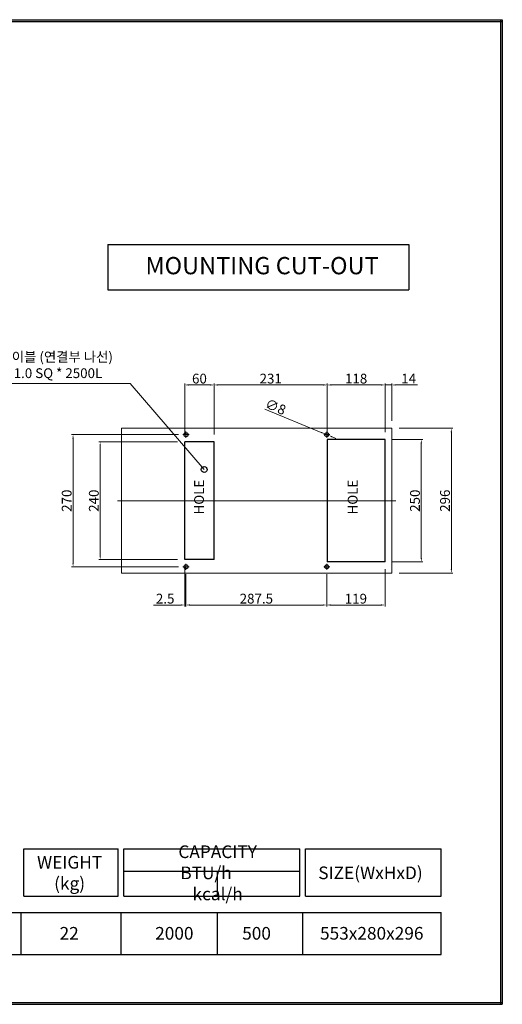
# Model space of a CAD drawing. Units: millimetres. Extents: x 19885 to 43541, y -19934 to -17922.
# Drawn here: x 21804 to 22790, y -19934 to -17922 of the extents above; entities that cross this region are included whole.
import ezdxf
from ezdxf.lldxf.tags import DXFTag

# ---------------------------------------------------------------- set-up
doc = ezdxf.new("R2010")
doc.units = ezdxf.units.MM
for name, color, linetype in [('외형선', 7, 'Continuous'), ('중심선', 1, 'CENTER'), ('카다록테두리', 3, 'Continuous')]:
    doc.layers.add(name, color=color, linetype=linetype)
doc.styles.add('5', font='romans.shx', dxfattribs={"width": 0.85, "height": 14.5})
doc.styles.add('ROMANS', font='romans.shx', dxfattribs={"width": 0.75, "oblique": 1, "height": 20, "bigfont": 'whgtxt.shx'})
doc.styles.add('STYLE1', font='romans.shx', dxfattribs={"height": 20})
doc.styles.add('STYLE4', font='romans.shx', dxfattribs={"width": 0.85, "height": 7})
doc.styles.add('치수기입', font='romans.shx', dxfattribs={"height": 20, "bigfont": 'whgtxt.shx'})
tags = doc.linetypes.add('CENTER', pattern=[2, 1.25, -0.25, 0.25, -0.25]).pattern_tags.tags
tags[10:11] = [DXFTag(74, 4), DXFTag(75, 0), DXFTag(340, '0'), DXFTag(46, 1.0), DXFTag(50, 0.0), DXFTag(44, 0.0), DXFTag(45, 0.0)]
tags[8:9] = [DXFTag(74, 4), DXFTag(75, 0), DXFTag(340, '0'), DXFTag(46, 1.0), DXFTag(50, 0.0), DXFTag(44, 0.0), DXFTag(45, 0.0)]
tags[6:7] = [DXFTag(74, 4), DXFTag(75, 0), DXFTag(340, '0'), DXFTag(46, 1.0), DXFTag(50, 0.0), DXFTag(44, 0.0), DXFTag(45, 0.0)]
tags[4:5] = [DXFTag(74, 4), DXFTag(75, 0), DXFTag(340, '0'), DXFTag(46, 1.0), DXFTag(50, 0.0), DXFTag(44, 0.0), DXFTag(45, 0.0)]
tags = doc.linetypes.add('CENTER2', pattern=[28.575, 19.05, -3.175, 3.175, -3.175]).pattern_tags.tags
tags[10:11] = [DXFTag(74, 4), DXFTag(75, 0), DXFTag(340, '0'), DXFTag(46, 1.0), DXFTag(50, 0.0), DXFTag(44, 0.0), DXFTag(45, 0.0)]
tags[8:9] = [DXFTag(74, 4), DXFTag(75, 0), DXFTag(340, '0'), DXFTag(46, 1.0), DXFTag(50, 0.0), DXFTag(44, 0.0), DXFTag(45, 0.0)]
tags[6:7] = [DXFTag(74, 4), DXFTag(75, 0), DXFTag(340, '0'), DXFTag(46, 1.0), DXFTag(50, 0.0), DXFTag(44, 0.0), DXFTag(45, 0.0)]
tags[4:5] = [DXFTag(74, 4), DXFTag(75, 0), DXFTag(340, '0'), DXFTag(46, 1.0), DXFTag(50, 0.0), DXFTag(44, 0.0), DXFTag(45, 0.0)]
tags = doc.linetypes.add('PHANTOM', pattern=[63.5, 31.75, -6.35, 6.35, -6.35, 6.35, -6.35]).pattern_tags.tags
tags[14:15] = [DXFTag(74, 4), DXFTag(75, 0), DXFTag(340, '0'), DXFTag(46, 1.0), DXFTag(50, 0.0), DXFTag(44, 0.0), DXFTag(45, 0.0)]
tags[12:13] = [DXFTag(74, 4), DXFTag(75, 0), DXFTag(340, '0'), DXFTag(46, 1.0), DXFTag(50, 0.0), DXFTag(44, 0.0), DXFTag(45, 0.0)]
tags[10:11] = [DXFTag(74, 4), DXFTag(75, 0), DXFTag(340, '0'), DXFTag(46, 1.0), DXFTag(50, 0.0), DXFTag(44, 0.0), DXFTag(45, 0.0)]
tags[8:9] = [DXFTag(74, 4), DXFTag(75, 0), DXFTag(340, '0'), DXFTag(46, 1.0), DXFTag(50, 0.0), DXFTag(44, 0.0), DXFTag(45, 0.0)]
tags[6:7] = [DXFTag(74, 4), DXFTag(75, 0), DXFTag(340, '0'), DXFTag(46, 1.0), DXFTag(50, 0.0), DXFTag(44, 0.0), DXFTag(45, 0.0)]
tags[4:5] = [DXFTag(74, 4), DXFTag(75, 0), DXFTag(340, '0'), DXFTag(46, 1.0), DXFTag(50, 0.0), DXFTag(44, 0.0), DXFTag(45, 0.0)]
doc.dimstyles.new('2배확대', dxfattribs={"dimtxt": 12, "dimasz": 8, "dimexe": 3, "dimexo": 3, "dimgap": 3, "dimtad": 1, "dimlfac": 0.5, "dimdsep": 46, "dimtxsty": '치수기입', "dimcen": 2.5, "dimclrd": 1, "dimclre": 1, "dimclrt": 2, "dimadec": 0, "dimazin": 0, "dimtfac": 1, "dimtmove": 0, "dimatfit": 3, "dimfxl": 1, "dimarcsym": 0})

# ---------------------------------------------------------------- blocks, each defined once
blk = doc.blocks.new('*D9')
at = {"layer": 'Defpoints', "color": 0}
for p in [(22564.5, -18668.4), (22564.5, -18756.9), (22550.5, -18779.9)]:
    blk.add_point(p, dxfattribs=at)
at = {"layer": '외형선', "color": 1, "lineweight": 0}
for p, q in [((22542.5, -18668.4), (22534.5, -18668.4)), ((22550.5, -18764.9), (22550.5, -18665.4)), ((22550.5, -18668.4), (22564.5, -18668.4)), ((22564.5, -18741.9), (22564.5, -18665.4)), ((22572.5, -18668.4), (22617, -18668.4))]:
    blk.add_line(p, q, dxfattribs=at)
at = {"layer": '외형선', "color": 1}
for points in [[(22542.5, -18667), (22542.5, -18669.7), (22550.5, -18668.4)], [(22572.5, -18667), (22572.5, -18669.7), (22564.5, -18668.4)]]:
    blk.add_solid(points, dxfattribs=at)
at = {"layer": '외형선', "color": 2, "insert": (22598.7, -18655.4), "char_height": 20, "attachment_point": 5, "style": 'STYLE1'}
blk.add_mtext('\\A2;14', dxfattribs=at)
blk = doc.blocks.new('*D10')
at = {"layer": 'Defpoints', "color": 0}
for p in [(22427.8, -18768.4), (22435.2, -18771.4)]:
    blk.add_point(p, dxfattribs=at)
at = {"layer": '외형선', "color": 1, "lineweight": 0}
for p, q in [((22304.8, -18717.9), (22420.4, -18765.3)), ((22435.2, -18771.4), (22427.8, -18768.4)), ((22442.6, -18774.5), (22450, -18777.5))]:
    blk.add_line(p, q, dxfattribs=at)
at = {"layer": '외형선', "color": 1}
for points in [[(22420.9, -18764.1), (22419.9, -18766.6), (22427.8, -18768.4)], [(22443.1, -18773.2), (22442.1, -18775.7), (22435.2, -18771.4)]]:
    blk.add_solid(points, dxfattribs=at)
at = {"layer": '외형선', "color": 2, "insert": (22327, -18713), "char_height": 20, "attachment_point": 5, "rotation": 337.6987, "style": 'STYLE1'}
blk.add_mtext('\\A2;∅8', dxfattribs=at)
blk = doc.blocks.new('*D11')
at = {"layer": 'Defpoints', "color": 0}
for p in [(22550.5, -19029.9), (22431.5, -19039.9), (22431.5, -19118)]:
    blk.add_point(p, dxfattribs=at)
at = {"layer": '외형선', "color": 1, "lineweight": 0}
for p, q in [((22550.5, -19044.9), (22550.5, -19121)), ((22431.5, -19054.9), (22431.5, -19121)), ((22542.5, -19118), (22439.5, -19118))]:
    blk.add_line(p, q, dxfattribs=at)
at = {"layer": '외형선', "color": 1}
for points in [[(22439.5, -19116.6), (22439.5, -19119.3), (22431.5, -19118)], [(22542.5, -19116.6), (22542.5, -19119.3), (22550.5, -19118)]]:
    blk.add_solid(points, dxfattribs=at)
at = {"layer": '외형선', "color": 2, "insert": (22491, -19105), "char_height": 20, "attachment_point": 5, "style": 'STYLE1'}
blk.add_mtext('\\A2;119', dxfattribs=at)
blk = doc.blocks.new('*D12')
at = {"layer": 'Defpoints', "color": 0}
for p in [(22141.5, -19024.9), (22144, -19039.9), (22141.5, -19118)]:
    blk.add_point(p, dxfattribs=at)
at = {"layer": '외형선', "color": 1, "lineweight": 0}
for p, q in [((22141.5, -19039.9), (22141.5, -19121)), ((22144, -19054.9), (22144, -19121)), ((22133.5, -19118), (22077.6, -19118)), ((22144, -19118), (22141.5, -19118)), ((22152, -19118), (22160, -19118))]:
    blk.add_line(p, q, dxfattribs=at)
at = {"layer": '외형선', "color": 1}
for points in [[(22133.5, -19116.6), (22133.5, -19119.3), (22141.5, -19118)], [(22152, -19116.6), (22152, -19119.3), (22144, -19118)]]:
    blk.add_solid(points, dxfattribs=at)
at = {"layer": '외형선', "color": 2, "insert": (22101.5, -19105), "char_height": 20, "attachment_point": 5, "style": 'STYLE1'}
blk.add_mtext('\\A2;2.5', dxfattribs=at)
blk = doc.blocks.new('*D13')
at = {"layer": 'Defpoints', "color": 0}
for p in [(22564.5, -18756.9), (22564.5, -19052.9), (22685.9, -19052.9)]:
    blk.add_point(p, dxfattribs=at)
at = {"layer": '외형선', "color": 1, "lineweight": 0}
for p, q in [((22579.5, -18756.9), (22688.9, -18756.9)), ((22685.9, -18764.9), (22685.9, -19044.9)), ((22579.5, -19052.9), (22688.9, -19052.9))]:
    blk.add_line(p, q, dxfattribs=at)
at = {"layer": '외형선', "color": 1}
for points in [[(22684.6, -18764.9), (22687.2, -18764.9), (22685.9, -18756.9)], [(22684.6, -19044.9), (22687.2, -19044.9), (22685.9, -19052.9)]]:
    blk.add_solid(points, dxfattribs=at)
at = {"layer": '외형선', "color": 2, "insert": (22672.9, -18904.9), "char_height": 20, "attachment_point": 5, "rotation": 90, "style": 'STYLE1'}
blk.add_mtext('\\A2;296', dxfattribs=at)
blk = doc.blocks.new('*D17')
at = {"layer": 'Defpoints', "color": 0}
for p in [(22144, -19039.9), (22431.5, -19039.9), (22431.5, -19118)]:
    blk.add_point(p, dxfattribs=at)
at = {"layer": '외형선', "color": 1, "lineweight": 0}
for p, q in [((22144, -19054.9), (22144, -19121)), ((22431.5, -19054.9), (22431.5, -19121)), ((22152, -19118), (22423.5, -19118))]:
    blk.add_line(p, q, dxfattribs=at)
at = {"layer": '외형선', "color": 1}
for points in [[(22152, -19116.6), (22152, -19119.3), (22144, -19118)], [(22423.5, -19116.6), (22423.5, -19119.3), (22431.5, -19118)]]:
    blk.add_solid(points, dxfattribs=at)
at = {"layer": '외형선', "color": 2, "insert": (22287.7, -19105), "char_height": 20, "attachment_point": 5, "style": 'STYLE1'}
blk.add_mtext('\\A2;287.5', dxfattribs=at)
blk = doc.blocks.new('*D18')
at = {"layer": 'Defpoints', "color": 0}
for p in [(22550.5, -18779.9), (22550.5, -19029.9), (22624.6, -19029.9)]:
    blk.add_point(p, dxfattribs=at)
at = {"layer": '외형선', "color": 1, "lineweight": 0}
for p, q in [((22565.5, -18779.9), (22627.6, -18779.9)), ((22624.6, -18787.9), (22624.6, -19021.9)), ((22565.5, -19029.9), (22627.6, -19029.9))]:
    blk.add_line(p, q, dxfattribs=at)
at = {"layer": '외형선', "color": 1}
for points in [[(22623.2, -18787.9), (22625.9, -18787.9), (22624.6, -18779.9)], [(22623.2, -19021.9), (22625.9, -19021.9), (22624.6, -19029.9)]]:
    blk.add_solid(points, dxfattribs=at)
at = {"layer": '외형선', "color": 2, "insert": (22611.6, -18904.9), "char_height": 20, "attachment_point": 5, "rotation": 90, "style": 'STYLE1'}
blk.add_mtext('\\A2;250', dxfattribs=at)
blk = doc.blocks.new('*D19')
at = {"layer": 'Defpoints', "color": 0}
for p in [(22141.5, -18784.9), (21968.8, -19024.9), (22141.5, -19024.9)]:
    blk.add_point(p, dxfattribs=at)
at = {"layer": '외형선', "color": 1, "lineweight": 0}
for p, q in [((22126.5, -18784.9), (21965.8, -18784.9)), ((21968.8, -18792.9), (21968.8, -19016.9)), ((22126.5, -19024.9), (21965.8, -19024.9))]:
    blk.add_line(p, q, dxfattribs=at)
at = {"layer": '외형선', "color": 1}
for points in [[(21967.4, -18792.9), (21970.1, -18792.9), (21968.8, -18784.9)], [(21967.4, -19016.9), (21970.1, -19016.9), (21968.8, -19024.9)]]:
    blk.add_solid(points, dxfattribs=at)
at = {"layer": '외형선', "color": 2, "insert": (21955.8, -18904.9), "char_height": 20, "attachment_point": 5, "rotation": 90, "style": 'STYLE1'}
blk.add_mtext('\\A2;240', dxfattribs=at)
blk = doc.blocks.new('*D20')
at = {"layer": 'Defpoints', "color": 0}
for p in [(22144, -18769.9), (21913.4, -19039.9), (22144, -19039.9)]:
    blk.add_point(p, dxfattribs=at)
at = {"layer": '외형선', "color": 1, "lineweight": 0}
for p, q in [((22129, -18769.9), (21910.4, -18769.9)), ((21913.4, -18777.9), (21913.4, -19031.9)), ((22129, -19039.9), (21910.4, -19039.9))]:
    blk.add_line(p, q, dxfattribs=at)
at = {"layer": '외형선', "color": 1}
for points in [[(21912.1, -18777.9), (21914.7, -18777.9), (21913.4, -18769.9)], [(21912.1, -19031.9), (21914.7, -19031.9), (21913.4, -19039.9)]]:
    blk.add_solid(points, dxfattribs=at)
at = {"layer": '외형선', "color": 2, "insert": (21900.4, -18904.9), "char_height": 20, "attachment_point": 5, "rotation": 90, "style": 'STYLE1'}
blk.add_mtext('\\A2;270', dxfattribs=at)
blk = doc.blocks.new('*D21')
at = {"layer": 'Defpoints', "color": 0}
for p in [(22432.5, -18668.4), (22201.5, -18784.9), (22432.5, -18779.9)]:
    blk.add_point(p, dxfattribs=at)
at = {"layer": '외형선', "color": 1, "lineweight": 0}
for p, q in [((22201.5, -18769.9), (22201.5, -18665.4)), ((22209.5, -18668.4), (22424.5, -18668.4)), ((22432.5, -18764.9), (22432.5, -18665.4))]:
    blk.add_line(p, q, dxfattribs=at)
at = {"layer": '외형선', "color": 1}
for points in [[(22209.5, -18667), (22209.5, -18669.7), (22201.5, -18668.4)], [(22424.5, -18667), (22424.5, -18669.7), (22432.5, -18668.4)]]:
    blk.add_solid(points, dxfattribs=at)
at = {"layer": '외형선', "color": 2, "insert": (22317, -18655.4), "char_height": 20, "attachment_point": 5, "style": 'STYLE1'}
blk.add_mtext('\\A2;231', dxfattribs=at)
blk = doc.blocks.new('*D22')
at = {"layer": 'Defpoints', "color": 0}
for p in [(22432.5, -18668.4), (22432.5, -18779.9), (22550.5, -18779.9)]:
    blk.add_point(p, dxfattribs=at)
at = {"layer": '외형선', "color": 1, "lineweight": 0}
for p, q in [((22432.5, -18764.9), (22432.5, -18665.4)), ((22542.5, -18668.4), (22440.5, -18668.4)), ((22550.5, -18764.9), (22550.5, -18665.4))]:
    blk.add_line(p, q, dxfattribs=at)
at = {"layer": '외형선', "color": 1}
for points in [[(22440.5, -18667), (22440.5, -18669.7), (22432.5, -18668.4)], [(22542.5, -18667), (22542.5, -18669.7), (22550.5, -18668.4)]]:
    blk.add_solid(points, dxfattribs=at)
at = {"layer": '외형선', "color": 2, "insert": (22491.5, -18655.4), "char_height": 20, "attachment_point": 5, "style": 'STYLE1'}
blk.add_mtext('\\A2;118', dxfattribs=at)
blk = doc.blocks.new('*D23')
at = {"layer": 'Defpoints', "color": 0}
for p in [(22141.5, -18668.4), (22141.5, -18784.9), (22201.5, -18784.9)]:
    blk.add_point(p, dxfattribs=at)
at = {"layer": '외형선', "color": 1, "lineweight": 0}
for p, q in [((22141.5, -18769.9), (22141.5, -18665.4)), ((22193.5, -18668.4), (22149.5, -18668.4)), ((22201.5, -18769.9), (22201.5, -18665.4))]:
    blk.add_line(p, q, dxfattribs=at)
at = {"layer": '외형선', "color": 1}
for points in [[(22149.5, -18667), (22149.5, -18669.7), (22141.5, -18668.4)], [(22193.5, -18667), (22193.5, -18669.7), (22201.5, -18668.4)]]:
    blk.add_solid(points, dxfattribs=at)
at = {"layer": '외형선', "color": 2, "insert": (22171.5, -18655.4), "char_height": 20, "attachment_point": 5, "style": 'STYLE1'}
blk.add_mtext('\\A2;60', dxfattribs=at)

msp = doc.modelspace()

# ---------------------------------------------------------------- linework, layer by layer
for p, q in [((19884.905, -17922.081), (22789.954, -17922.081)), ((22786.594, -17922.081), (22786.594, -19933.827)), ((22789.954, -17922.081), (22789.954, -19933.827)), ((19884.905, -17925.441), (22789.954, -17925.441)), ((19884.905, -19930.467), (22789.954, -19930.467)), ((19884.905, -19933.827), (22789.954, -19933.827))]:
    msp.add_line(p, q)
at = {"layer": '외형선', "color": 3, "linetype": 'PHANTOM', "lineweight": 9}
for p, q in [((22011.997, -19052.901), (22011.997, -18756.901)), ((22011.997, -18756.901), (22564.497, -18756.901)), ((22564.497, -19052.901), (22564.497, -18756.901)), ((22011.997, -19052.901), (22564.497, -19052.901))]:
    msp.add_line(p, q, dxfattribs=at)
at = {"layer": '외형선', "color": 3}
for p, q in [((22141.497, -19024.901), (22141.497, -18784.901)), ((22201.497, -18784.901), (22141.497, -18784.901)), ((22201.497, -19024.901), (22201.497, -18784.901)), ((22432.497, -18779.901), (22432.497, -19029.901)), ((22550.497, -18779.901), (22432.497, -18779.901)), ((22550.497, -19029.901), (22550.497, -18779.901)), ((22201.497, -19024.901), (22141.497, -19024.901)), ((22550.497, -19029.901), (22432.497, -19029.901))]:
    msp.add_line(p, q, dxfattribs=at)
at = {"layer": '외형선', "color": 1, "linetype": 'CENTER2', "lineweight": 0, "ltscale": 10}
msp.add_line((22004.125, -18904.901), (22572.732, -18904.901), dxfattribs=at)
at = {"layer": '외형선', "color": 3}
for centre, radius in [((22143.997, -18769.901), 4), ((22431.497, -18769.901), 4), ((22181.247, -18841.251), 6), ((22143.997, -19039.901), 4), ((22431.497, -19039.901), 4)]:
    msp.add_circle(centre, radius, dxfattribs=at)
at = {"layer": '중심선', "color": 1, "lineweight": 0}
for p, q in [((22143.997, -18776.114), (22143.997, -18763.689)), ((22431.497, -18776.114), (22431.497, -18763.689)), ((22150.209, -18769.901), (22137.785, -18769.901)), ((22437.709, -18769.901), (22425.285, -18769.901)), ((22150.209, -19039.901), (22137.785, -19039.901)), ((22143.997, -19033.689), (22143.997, -19046.114)), ((22437.709, -19039.901), (22425.285, -19039.901)), ((22431.497, -19033.689), (22431.497, -19046.114))]:
    msp.add_line(p, q, dxfattribs=at)
at = {"layer": '카다록테두리'}
for p, q in [((21984.304, -18381.502), (22598.9, -18381.502)), ((21984.304, -18381.502), (21984.304, -18473.902)), ((22598.9, -18381.502), (22598.9, -18473.902)), ((21984.304, -18473.902), (22598.9, -18473.902)), ((21813.004, -19616.063), (22005.643, -19616.063)), ((21813.004, -19713.167), (21813.004, -19616.063)), ((22005.643, -19713.167), (22005.643, -19616.063)), ((22017.067, -19616.063), (22376.769, -19616.063)), ((22017.067, -19713.167), (22017.067, -19616.063)), ((22376.769, -19713.167), (22376.769, -19616.063)), ((22388.193, -19616.063), (22665.279, -19616.063)), ((22388.193, -19713.167), (22388.193, -19616.063)), ((22665.279, -19713.167), (22665.279, -19616.063)), ((22017.067, -19661.48), (22376.769, -19661.48)), ((22208.646, -19713.167), (22208.646, -19661.48)), ((21813.004, -19713.167), (22005.643, -19713.167)), ((22017.067, -19713.167), (22376.769, -19713.167)), ((22388.193, -19713.167), (22665.279, -19713.167)), ((20001.924, -19746.567), (22665.279, -19746.567)), ((21807.292, -19832.247), (21807.292, -19746.567)), ((22011.355, -19832.247), (22011.355, -19746.567)), ((22208.646, -19832.247), (22208.646, -19746.567)), ((22382.481, -19832.247), (22382.481, -19746.567)), ((22665.279, -19832.247), (22665.279, -19746.567)), ((20001.924, -19832.247), (22665.279, -19832.247))]:
    msp.add_line(p, q, dxfattribs=at)

# ---------------------------------------------------------------- texts
at = {"insert": (22061.319, -18406.952), "char_height": 35.28, "width": 605.00999, "attachment_point": 1, "style": 'STYLE4'}
msp.add_mtext('{\\fﾱﾼﾸﾲ|b0|i0|c129|p50;MOUNTING CUT-OUT}', dxfattribs=at)
at = {"color": 4, "linetype": 'ByBlock', "insert": (21853.905, -18627.648), "char_height": 20, "width": 648.76353, "attachment_point": 5, "style": 'STYLE1'}
msp.add_mtext('{\\fExpo M|b0|i0|c129|p18;\\C0;전원케이블\\Ftxt|c0; (\\fExpo M|b0|i0|c129|p18;연결부\\Ftxt|c0; \\fExpo M|b0|i0|c129|p18;나선\\Ftxt|c0;)\\P3P * 1.0 SQ * 2500L}', dxfattribs=at)
at = {"linetype": 'ByBlock', "char_height": 25.84908, "attachment_point": 5, "style": '5'}
for s, insert in [('\\P{\\fHYgtrE|b0|i0|c129|p18;CAPACITY\\PBTU/h       kcal/h}', (22208.622, -19643.666)), ('\\P{\\fHYgtrE|b0|i0|c129|p18;WEIGHT\\P(kg)}', (21906.36, -19643.666)), ('\\P{\\fHY견고딕|b0|i0|c129|p18;SIZE(WxHxD)}', (22520.784, -19643.666)), ('\\P{\\fHYgtrE|b0|i0|c129|p18;22}', (21905.468, -19767.206)), ('\\P{\\fHYgtrE|b0|i0|c129|p18;2000}', (22120.224, -19767.206)), ('\\P{\\fHYgtrE|b0|i0|c129|p18;500}', (22288.129, -19767.206)), ('\\P{\\fHYgtrE|b0|i0|c129|p18;553x280x296}', (22523.363, -19767.206))]:
    msp.add_mtext(s, dxfattribs=dict(at, insert=insert))
at = {"layer": '외형선', "color": 3, "char_height": 20, "width": 82.8227, "attachment_point": 1, "rotation": 90, "style": 'ROMANS'}
for insert in [(22160.7, -18932.907), (22474.428, -18932.907)]:
    msp.add_mtext('HOLE', dxfattribs=dict(at, insert=insert))

# ---------------------------------------------------------------- dimensions: what is measured, and where the dimension line sits
at = {"layer": '외형선', "color": 3}
for base, p1, p2, picture, middle in [((22141.497, -18668.353), (22201.497, -18784.901), (22141.497, -18784.901), '*D23', (22171.497, -18655.353)), ((22432.497, -18668.353), (22201.497, -18784.901), (22432.497, -18779.901), '*D21', (22316.997, -18655.353)), ((22432.497, -18668.353), (22550.497, -18779.901), (22432.497, -18779.901), '*D22', (22491.497, -18655.353)), ((22564.497, -18668.353), (22550.497, -18779.901), (22564.497, -18756.901), '*D9', (22598.735, -18655.353)), ((22141.497, -19117.95), (22143.997, -19039.901), (22141.497, -19024.901), '*D12', (22101.545, -19104.95)), ((22431.497, -19117.95), (22550.497, -19029.901), (22431.497, -19039.901), '*D11', (22490.997, -19104.95)), ((22431.497, -19117.95), (22143.997, -19039.901), (22431.497, -19039.901), '*D17', (22287.747, -19104.95))]:
    dim = msp.add_linear_dim(base=base, p1=p1, p2=p2, dimstyle='2배확대', override={"dimtxt": 20, "dimexo": 15, "dimlfac": 1, "dimtxsty": 'STYLE1', "dimtm": 0.5, "dimtfac": 0.5, "dimtolj": 2, "dimlwd": 0, "dimlwe": 0}, dxfattribs=at)
    dim.commit()
    dim.dimension.update_dxf_attribs({"geometry": picture, "text_midpoint": middle})
dim = msp.add_diameter_dim_2p(p1=(22435.198, -18771.419), p2=(22427.796, -18768.383), dimstyle='2배확대', override={"dimtxt": 20, "dimexo": 15, "dimlfac": 1, "dimtxsty": 'STYLE1', "dimtm": 0.5, "dimtfac": 0.5, "dimtolj": 2, "dimlwd": 0, "dimlwe": 0}, dxfattribs=at)
dim.commit()
dim.dimension.update_dxf_attribs({"geometry": '*D10', "text_midpoint": (22322.09, -18725.027), "dimtype": 163})
for base, p1, p2, picture, middle in [((22685.886, -19052.901), (22564.497, -18756.901), (22564.497, -19052.901), '*D13', (22672.886, -18904.901)), ((21913.405, -19039.901), (22143.997, -18769.901), (22143.997, -19039.901), '*D20', (21900.405, -18904.901)), ((21968.775, -19024.901), (22141.497, -18784.901), (22141.497, -19024.901), '*D19', (21955.775, -18904.901)), ((22624.577, -19029.901), (22550.497, -18779.901), (22550.497, -19029.901), '*D18', (22611.577, -18904.901))]:
    dim = msp.add_linear_dim(base=base, p1=p1, p2=p2, angle=90, dimstyle='2배확대', override={"dimtxt": 20, "dimexo": 15, "dimlfac": 1, "dimtxsty": 'STYLE1', "dimtm": 0.5, "dimtfac": 0.5, "dimtolj": 2, "dimlwd": 0, "dimlwe": 0}, dxfattribs=at)
    dim.commit()
    dim.dimension.update_dxf_attribs({"geometry": picture, "text_midpoint": middle})

# ---------------------------------------------------------------- leaders
msp.add_leader([(22181.247, -18841.251), (22030, -18665.264), (21682.381, -18665.264)], dimstyle='2배확대', override={"dimlfac": 1, "dimtxsty": 'STYLE1', "dimtm": 0.5, "dimtfac": 0.5, "dimtolj": 2, "dimlwd": 0, "dimlwe": 0}, dxfattribs=at)

doc.saveas('drawing.dxf')
